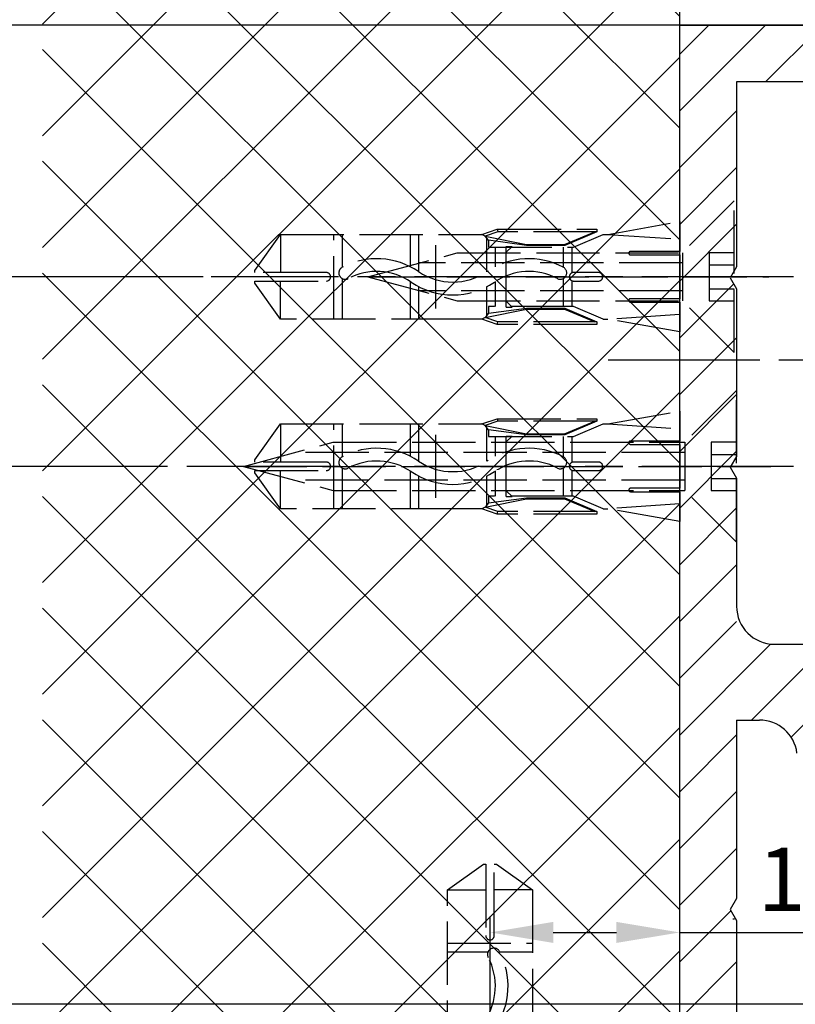
# Model space of a CAD drawing. Units: millimetres. Extents: x 217 to 28140, y -45 to 7927.
# Drawn here: x 4379 to 4441, y 3316 to 3394 of the extents above; entities that cross this region are included whole.
import ezdxf

# ---------------------------------------------------------------- set-up
doc = ezdxf.new("R2010")
doc.units = ezdxf.units.MM
doc.linetypes.add('CENTERLINE', pattern=[30, 12, -1.5, 3, -1.5, 12])
doc.linetypes.add('GEN3', pattern=[6.25, 5, -1.25])
for name, color, linetype in [('centerline-Mittellinie', 92, 'CENTERLINE'), ('dimension-Bemassung', 5, 'Continuous'), ('hatching-Schraffur', 5, 'Continuous'), ('helpline-Hilfslinie', 2, 'Continuous'), ('hiddenline-hinterliegendelinie', 6, 'GEN3'), ('outline-Körperkante', 7, 'Continuous')]:
    doc.layers.add(name, color=color, linetype=linetype)
doc.layers.get('helpline-Hilfslinie').off()
doc.styles.get("Standard").update_dxf_attribs({"font": 'ARIAL.TTF'})
doc.styles.add('Text_5', font='ARIAL.TTF', dxfattribs={"height": 5})
doc.dimstyles.new('Details', dxfattribs={"dimtxt": 5, "dimasz": 6, "dimexe": 1.25, "dimexo": 0.625, "dimgap": 2, "dimtad": 1, "dimdec": 1, "dimtxsty": 'Text_5', "dimcen": 2.5, "dimadec": 0, "dimazin": 0, "dimtfac": 1, "dimtdec": 1, "dimtmove": 0, "dimatfit": 3, "dimfxl": 0, "dimarcsym": 0})
doc.dimstyles.new('ISO-5.0', dxfattribs={"dimtxt": 5, "dimasz": 5, "dimexe": 1.25, "dimexo": 0.625, "dimgap": 1, "dimtad": 1, "dimdec": 3, "dimtxsty": 'Standard', "dimcen": 2.5, "dimclrd": 256, "dimclre": 256, "dimadec": 0, "dimazin": 0, "dimtfac": 1, "dimtdec": 3, "dimtmove": 0, "dimatfit": 3, "dimfxl": 0, "dimlwd": -1, "dimlwe": -1, "dimarcsym": 0})

# ---------------------------------------------------------------- blocks, each defined once
blk = doc.blocks.new('*D39')
at = {"layer": 'dimension-Bemassung'}
for p, q in [((4416.442, 3304.881), (4416.442, 3322.98)), ((4431.442, 3308.419), (4431.442, 3322.98)), ((4421.442, 3321.73), (4426.442, 3321.73)), ((4431.442, 3321.73), (4445.769, 3321.73))]:
    blk.add_line(p, q, dxfattribs=at)
for points in [[(4421.442, 3322.563), (4421.442, 3320.897), (4416.442, 3321.73)], [(4426.442, 3322.563), (4426.442, 3320.897), (4431.442, 3321.73)]]:
    blk.add_solid(points, dxfattribs=at)
at = {"layer": 'dimension-Bemassung', "color": 0, "insert": (4441.404, 3325.283), "char_height": 5, "attachment_point": 5}
blk.add_mtext('15', dxfattribs=at)
blk = doc.blocks.new('Kunststoffdübel_M5')
at = {"layer": 'hiddenline-hinterliegendelinie'}
for p, q in [((2.502, 19.331), (-2.502, 19.331)), ((-1.94, 13.726), (-2.4, 13.266)), ((-2.4, 13.726), (-2.4, 13.266)), ((-2.4, 13.726), (2.4, 13.726)), ((1.94, 13.726), (2.4, 13.266)), ((2.4, 13.726), (2.4, 13.266)), ((-2.979, 0), (-3.36, 5.687)), ((3.36, 5.687), (2.979, 0))]:
    blk.add_line(p, q, dxfattribs=at)
for points in [[(-3.36, 6.048), (-2.352, 8.4), (-2.352, 15.12), (-2.89, 15.12), (-2.484, 12.123), (-2.484, 9.099), (-3.571, 6.558), (-3.772, 6.558), (-3.772, 14.393), (-3.772, 14.438), (-3.36, 15.643), (-3.36, 17.809), (-3.36, 31.584), (-0.504, 33.6), (-0.336, 33.6), (-0.336, 27.955, 1), (0.336, 27.955), (0.336, 33.6), (0.504, 33.6), (3.36, 31.584), (3.36, 17.809), (3.36, 15.643), (3.772, 14.438), (3.772, 14.393), (3.772, 6.558), (3.571, 6.558), (2.484, 9.099), (2.484, 12.123), (2.89, 15.12), (2.352, 15.12), (2.352, 8.4), (3.36, 6.048)], [(1.736, 0), (-1.736, 0), (-1.736, 3.898, 1), (-2.005, 3.898), (-2.005, 0), (-4.368, 0), (-3.36, 5.687)], [(3.36, 5.687), (4.368, 0), (2.005, 0), (2.005, 3.898, 1), (1.736, 3.898), (1.736, 0)]]:
    blk.add_lwpolyline(points, format="xyb", dxfattribs=at)
for points in [[(-3.36, 31.584), (-0.336, 31.584)], [(3.36, 31.584), (0.336, 31.584)], [(-3.36, 27.35), (3.36, 27.35)], [(-3.36, 26.678), (-0.149, 26.678)], [(0.762, 26.678), (3.36, 26.678)], [(-3.36, 21.302), (-0.375, 21.302)], [(0.79, 21.302), (3.36, 21.302)], [(-3.36, 20.63), (-0.779, 20.63)], [(0.388, 20.63), (3.36, 20.63)], [(-3.36, 15.643), (-3.36, 17.809)], [(-3.228, 15.396), (-3.36, 15.643)], [(3.228, 15.396), (3.36, 15.643)], [(-3.228, 15.396), (-2.568, 12.124), (-2.568, 9.104), (-3.571, 6.725)], [(-3.571, 6.558), (-3.571, 14.393), (-3.228, 15.396)], [(-2.89, 15.12), (-3.228, 15.396)], [(-3.054, 15.254), (-0.772, 15.254)], [(0.397, 15.254), (3.054, 15.254)], [(3.228, 15.396), (2.568, 12.124), (2.568, 9.104), (3.571, 6.725)], [(2.89, 15.12), (3.228, 15.396)], [(3.571, 6.558), (3.571, 14.393), (3.228, 15.396)], [(-3.772, 14.438), (-3.571, 14.393)], [(-2.352, 14.582), (-0.366, 14.582)], [(0.796, 14.582), (2.352, 14.582)], [(3.772, 14.438), (3.571, 14.393)], [(-2.568, 12.124), (-2.484, 12.123)], [(2.568, 12.124), (2.484, 12.123)], [(-2.568, 9.104), (-2.484, 9.099)], [(-0.136, 9.209), (-2.352, 9.209)], [(2.352, 9.209), (0.756, 9.209)], [(2.568, 9.104), (2.484, 9.099)], [(-0.307, 8.537), (-2.352, 8.537)], [(2.352, 8.537), (0.307, 8.537)], [(-3.36, 6.048), (-3.36, 5.687)], [(3.36, 6.048), (3.36, 5.687)]]:
    blk.add_lwpolyline(points, dxfattribs=at)
for points in [[(0.752, 26.698, -0.277611), (0.417, 20.673, 0.307766), (0.417, 15.225, -0.277181), (0.756, 9.209, -1), (-0.136, 9.678, 0.277181), (-0.417, 14.658, -0.307766), (-0.417, 21.24, 0.277611), (-0.139, 26.227, -1)], [(-0.336, 8.4), (-0.336, 6.427, 1), (0.336, 6.427), (0.336, 8.4, 1)]]:
    blk.add_lwpolyline(points, format="xyb", close=True, dxfattribs=at)
blk = doc.blocks.new('*D71')
at = {"layer": 'dimension-Bemassung'}
for p, q in [((4390.919, 3358.616), (4353.144, 3358.616)), ((4354.394, 3298.528), (4354.394, 3353.616)), ((4390.918, 3293.528), (4353.144, 3293.528))]:
    blk.add_line(p, q, dxfattribs=at)
for points in [[(4353.561, 3353.616), (4355.227, 3353.616), (4354.394, 3358.616)], [(4353.561, 3298.528), (4355.227, 3298.528), (4354.394, 3293.528)]]:
    blk.add_solid(points, dxfattribs=at)
at = {"layer": 'dimension-Bemassung', "color": 0, "insert": (4350.841, 3325.488), "char_height": 5, "attachment_point": 5, "rotation": 90}
blk.add_mtext('65', dxfattribs=at)
blk = doc.blocks.new('*D72')
at = {"layer": 'dimension-Bemassung'}
for p, q in [((4393.754, 3373.616), (4353.144, 3373.616)), ((4354.394, 3363.616), (4354.394, 3368.616)), ((4390.919, 3358.616), (4353.144, 3358.616))]:
    blk.add_line(p, q, dxfattribs=at)
for points in [[(4353.561, 3368.616), (4355.227, 3368.616), (4354.394, 3373.616)], [(4353.561, 3363.616), (4355.227, 3363.616), (4354.394, 3358.616)]]:
    blk.add_solid(points, dxfattribs=at)
at = {"layer": 'dimension-Bemassung', "color": 0, "insert": (4350.841, 3365.536), "char_height": 5, "attachment_point": 5, "rotation": 90}
blk.add_mtext('15', dxfattribs=at)
blk = doc.blocks.new('*D73')
at = {"layer": 'dimension-Bemassung'}
for p, q in [((4430.817, 3393.539), (4353.144, 3393.539)), ((4354.394, 3388.539), (4354.394, 3378.616)), ((4393.754, 3373.616), (4353.144, 3373.616))]:
    blk.add_line(p, q, dxfattribs=at)
for points in [[(4353.561, 3388.539), (4355.227, 3388.539), (4354.394, 3393.539)], [(4353.561, 3378.616), (4355.227, 3378.616), (4354.394, 3373.616)]]:
    blk.add_solid(points, dxfattribs=at)
at = {"layer": 'dimension-Bemassung', "color": 0, "insert": (4350.841, 3383.187), "char_height": 5, "attachment_point": 5, "rotation": 90}
blk.add_mtext('20', dxfattribs=at)
blk = doc.blocks.new('*D74')
at = {"layer": 'dimension-Bemassung'}
for p, q in [((4431.442, 3394.833), (4431.442, 3427.981)), ((4635.442, 3384.043), (4635.442, 3427.981)), ((4436.442, 3426.731), (4630.442, 3426.731))]:
    blk.add_line(p, q, dxfattribs=at)
for points in [[(4436.442, 3427.564), (4436.442, 3425.898), (4431.442, 3426.731)], [(4630.442, 3427.564), (4630.442, 3425.898), (4635.442, 3426.731)]]:
    blk.add_solid(points, dxfattribs=at)
at = {"layer": 'dimension-Bemassung', "color": 0, "insert": (4523.69, 3430.284), "char_height": 5, "attachment_point": 5}
blk.add_mtext('204', dxfattribs=at)
blk = doc.blocks.new('*D75')
at = {"layer": 'dimension-Bemassung'}
for p, q in [((4342.569, 3406.528), (4342.569, 3429.853)), ((4437.552, 3401.528), (4341.319, 3401.528)), ((4342.569, 3393.539), (4342.569, 3401.528)), ((4430.817, 3393.539), (4341.319, 3393.539)), ((4342.569, 3388.539), (4342.569, 3383.539))]:
    blk.add_line(p, q, dxfattribs=at)
for points in [[(4341.736, 3406.528), (4343.402, 3406.528), (4342.569, 3401.528)], [(4341.736, 3388.539), (4343.402, 3388.539), (4342.569, 3393.539)]]:
    blk.add_solid(points, dxfattribs=at)
at = {"layer": 'dimension-Bemassung', "color": 0, "insert": (4339.016, 3420.696), "char_height": 5, "attachment_point": 5, "rotation": 90}
blk.add_mtext('min.8', dxfattribs=at)
blk = doc.blocks.new('*D76')
at = {"layer": 'dimension-Bemassung', "color": 0, "lineweight": -2}
for p, q in [((4438.913, 3401.528), (4320.461, 3401.528)), ((4321.711, 3395.528), (4321.711, 1204.509)), ((4384.439, 1198.509), (4320.461, 1198.509))]:
    blk.add_line(p, q, dxfattribs=at)
at = {"layer": 'dimension-Bemassung', "color": 0}
for points in [[(4320.711, 3395.528), (4322.711, 3395.528), (4321.711, 3401.528)], [(4320.711, 1204.509), (4322.711, 1204.509), (4321.711, 1198.509)]]:
    blk.add_solid(points, dxfattribs=at)
at = {"layer": 'dimension-Bemassung', "color": 0, "insert": (4317.211, 3239.998), "char_height": 5, "attachment_point": 5, "rotation": 90}
blk.add_mtext('EH', dxfattribs=at)
blk = doc.blocks.new('SR_WD2201_Kämpferprofil_H100')
at = {"layer": 'hatching-Schraffur'}
h = blk.add_hatch(dxfattribs=at)
h.set_pattern_fill('ANSI31', color=256, style=0)
h.set_pattern_definition([(45, (0, 1.5), (-2.24506, 2.24506), [])])
h.paths.add_polyline_path([(4.5, 29.134), (4, 30), (4.5, 30.866), (4.5, 45), (6.304, 45, -0.377698), (9.28, 42.378, 0.722051), (16.266, 41.007, 1), (14.872, 41.793, -1.74185), (13, 45), (18.461, 45, 0.57735), (19.5, 45), (23.5, 45, 0.412742), (24.317, 44.779), (29.5, 47.771), (29.5, 50), (23.949, 50, 0.816497), (19.051, 50), (12, 50), (12, 51), (4.5, 51), (4.5, 64.134), (4, 65), (4.5, 65.866), (4.5, 79.134), (4, 80), (4.5, 80.866), (4.5, 95.5), (39.324, 95.5, -0.371303), (42.291, 92.944, 0.602726), (48.55, 90.75), (49.5, 90.75), (49.5, 92.5), (47.903, 92.5, -1.772584), (46, 95.65), (58.632, 95.65), (59.259, 90), (66.5, 90), (66.5, 97), (64.2, 97), (64.2, 92.5), (62, 92.5), (61.5, 97), (61.5, 99), (60, 99), (60, 100), (0, 100), (0, 1.5), (14, 1.5), (14, 3.5), (11.25, 3.5, -0.414214), (9.25, 5.5), (9.25, 6, 0.400766), (7.341, 7.999, 0.427899), (7, 7.672, 0.187306), (7.086, 7.452, -3.345629), (4.8, 8.033), (4.8, 11.5), (4.5, 11.5), (4.5, 14.134), (4, 15), (4.5, 15.866)])
at = {"layer": 'outline-Körperkante'}
for p, q in [((0, 1.5), (0, 100)), ((0, 100), (60, 100)), ((39.324, 95.5), (4.5, 95.5)), ((4.5, 95.5), (4.5, 80.866)), ((4.5, 80.866), (4, 80)), ((4, 80), (4.5, 79.134)), ((4.5, 79.134), (4.5, 65.866)), ((4.5, 65.866), (4, 65)), ((4, 65), (4.5, 64.134)), ((4.5, 64.134), (4.5, 54)), ((7.5, 51), (12, 51)), ((4.5, 45), (4.5, 30.866)), ((4.5, 45), (6.304, 45)), ((4.5, 30.866), (4, 30)), ((4, 30), (4.5, 29.134)), ((4.5, 29.134), (4.5, 15.866))]:
    blk.add_line(p, q, dxfattribs=at)
for centre, start, end in [((7.5, 54), 180, 270), ((6.304, 42), 7.23423, 90)]:
    blk.add_arc(centre, 3, start, end, dxfattribs=at)
blk = doc.blocks.new('WD2201_SR_Laufwagen_hinten')
at = {"layer": 'centerline-Mittellinie'}
blk.add_line((-27.169, 24), (22.11, 24), dxfattribs=at)
blk = doc.blocks.new('WD2201_TEL_Seitenriss_Antrieb_H100')
at = {"layer": 'hatching-Schraffur'}
blk.add_blockref('SR_WD2201_Kämpferprofil_H100', (0, 0), dxfattribs=at)
at = {"layer": 'helpline-Hilfslinie'}
blk.add_blockref('WD2201_SR_Laufwagen_hinten', (21.5, 49.5), dxfattribs=at)
blk = doc.blocks.new('Befestigungsschraube Kämpfer')
at = {"layer": 'hiddenline-hinterliegendelinie'}
for p, q in [((-0.008, 6), (-4.108, 1.9)), ((-0.008, -6), (-0.008, 6)), ((-0.008, -6), (-0.008, 6)), ((-29.008, 0), (-21.917, 1.9)), ((-21.917, 1.9), (-4.108, 1.9)), ((-4.108, 1.9), (-4.108, -1.9)), ((-4.108, 1.9), (-4.108, -1.9)), ((-2.008, 1.9), (-2.008, 0)), ((-0.008, 1.9), (-2.008, 1.9)), ((-4.108, 1.1), (-24.903, 1.1)), ((-2.008, 0.95), (-0.008, 0.95)), ((-29.008, 0), (2.711, 0)), ((-29.008, 0), (-21.917, -1.9)), ((-2.008, 0), (-2.008, -1.9)), ((-4.108, -1.1), (-24.903, -1.1)), ((-2.008, -0.95), (-0.008, -0.95)), ((-21.917, -1.9), (-4.108, -1.9)), ((-0.008, -6), (-4.108, -1.9)), ((-2.008, -1.9), (-0.008, -1.9))]:
    blk.add_line(p, q, dxfattribs=at)
blk = doc.blocks.new('Kämpferbefestigungsschraube 2')
at = {"layer": 'hiddenline-hinterliegendelinie'}
for p, q in [((0, 6), (-4.1, 1.9)), ((0, -6), (0, 6)), ((0, -6), (0, 6)), ((-39, 0), (-31.909, 1.9)), ((-31.909, 1.9), (-4.1, 1.9)), ((-4.1, 1.9), (-4.1, -1.9)), ((-4.1, 1.9), (-4.1, -1.9)), ((0, 1.9), (-2, 1.9)), ((-2, 1.9), (-2, 0)), ((-4.1, 1.1), (-34.895, 1.1)), ((-2, 0.95), (0, 0.95)), ((-39, 0), (2.719, 0)), ((-39, 0), (-31.909, -1.9)), ((-2, 0), (-2, -1.9)), ((-4.1, -1.1), (-34.895, -1.1)), ((-2, -0.95), (0, -0.95)), ((-31.909, -1.9), (-4.1, -1.9)), ((0, -6), (-4.1, -1.9)), ((-2, -1.9), (0, -1.9))]:
    blk.add_line(p, q, dxfattribs=at)
blk = doc.blocks.new('*D143')
at = {"layer": 'dimension-Bemassung', "color": 0, "lineweight": -2}
for p, q in [((4447.394, 3393.539), (4330.326, 3393.539)), ((4331.576, 3387.539), (4331.576, 3299.528)), ((4399.743, 3293.528), (4330.326, 3293.528))]:
    blk.add_line(p, q, dxfattribs=at)
at = {"layer": 'dimension-Bemassung', "color": 0}
for points in [[(4330.576, 3387.539), (4332.576, 3387.539), (4331.576, 3393.539)], [(4330.576, 3299.528), (4332.576, 3299.528), (4331.576, 3293.528)]]:
    blk.add_solid(points, dxfattribs=at)
at = {"layer": 'dimension-Bemassung', "color": 0, "insert": (4327.023, 3343.534), "char_height": 5, "attachment_point": 5, "rotation": 90}
blk.add_mtext('100', dxfattribs=at)
blk = doc.blocks.new('*D1085')
at = {"layer": 'dimension-Bemassung'}
for p, q in [((4430.817, 3393.539), (4341.319, 3393.539)), ((4342.569, 3321.042), (4342.569, 3388.539)), ((4452.323, 3316.042), (4341.319, 3316.042))]:
    blk.add_line(p, q, dxfattribs=at)
for points in [[(4341.736, 3388.539), (4343.402, 3388.539), (4342.569, 3393.539)], [(4341.736, 3321.042), (4343.402, 3321.042), (4342.569, 3316.042)]]:
    blk.add_solid(points, dxfattribs=at)
at = {"layer": 'dimension-Bemassung', "color": 0, "insert": (4338.574, 3354.791), "char_height": 5, "attachment_point": 5, "rotation": 90}
blk.add_mtext('77,5±7,5', dxfattribs=at)

msp = doc.modelspace()

# ---------------------------------------------------------------- hatches: boundary and pattern name
at = {"layer": 'hatching-Schraffur'}
h = msp.add_hatch(dxfattribs=at)
h.set_pattern_fill('ANSI37', color=256, scale=50, style=0)
h.set_pattern_definition([(45, (-4357.171, 3635.668), (-4.4194174, 4.4194174), []), (135, (-4357.171, 3635.668), (-4.4194174, -4.4194174), [])])
h.paths.add_polyline_path([(4381.0309, 3416.9277), (4381.0309, 3293.5282), (4431.4422, 3293.528), (4431.4422, 3401.5282), (4647.6512, 3401.5282), (4647.6512, 3416.9277)])

# ---------------------------------------------------------------- linework, layer by layer
at = {"layer": 'centerline-Mittellinie'}
for p, q in [((4440.4541, 3373.6164), (4394.3792, 3373.6164)), ((4440.4541, 3358.6164), (4391.5436, 3358.6164))]:
    msp.add_line(p, q, dxfattribs=at)
at = {"layer": 'hiddenline-hinterliegendelinie'}
msp.add_line((4435.6522, 3322.818), (4435.7793, 3322.818), dxfattribs=at)
at = {"layer": 'outline-Körperkante'}
for q in [(4431.4425, 3401.528), (4431.4422, 3337.1043)]:
    msp.add_line((4431.4422, 3293.528), q, dxfattribs=at)

# ---------------------------------------------------------------- block references
at = {"layer": 'dimension-Bemassung'}
for name, p in [('WD2201_TEL_Seitenriss_Antrieb_H100', (4431.4422, 3293.5394)), ('Kunststoffdübel_M5', (4416.4416, 3293.5224))]:
    msp.add_blockref(name, p, dxfattribs=at)
at = {"layer": 'hiddenline-hinterliegendelinie'}
for name, p in [('Befestigungsschraube Kämpfer', (4435.7721, 3373.6164)), ('Kämpferbefestigungsschraube 2', (4435.9422, 3358.6164))]:
    msp.add_blockref(name, p, dxfattribs=at)
at = {"layer": 'outline-Körperkante', "rotation": 90}
for p in [(4431.4483, 3373.6164), (4431.448, 3358.6164)]:
    msp.add_blockref('Kunststoffdübel_M5', p, dxfattribs=at)

# ---------------------------------------------------------------- dimensions: what is measured, and where the dimension line sits
at = {"layer": 'dimension-Bemassung'}
for base, p1, p2, picture, middle in [((4635.4423, 3426.731), (4431.4422, 3394.2083), (4635.4423, 3383.4181), '*D74', (4523.6896, 3426.731)), ((4431.4415, 3321.7301), (4416.4416, 3304.2557), (4431.4415, 3307.7938), '*D39', (4441.4044, 3321.7301))]:
    dim = msp.add_linear_dim(base=base, p1=p1, p2=p2, dimstyle='ISO-5.0', dxfattribs=at)
    dim.commit()
    dim.dimension.update_dxf_attribs({"geometry": picture, "text_midpoint": middle, "dimtype": 160})
dim = msp.add_linear_dim(base=(4342.5689, 3401.528), p1=(4431.4422, 3393.5394), p2=(4438.1775, 3401.528), angle=90, text='min.8', dimstyle='ISO-5.0', dxfattribs=at)
dim.commit()
dim.dimension.update_dxf_attribs({"geometry": '*D75', "text_midpoint": (4342.5689, 3420.6961), "dimtype": 160})
dim = msp.add_linear_dim(base=(4321.7108, 1198.5086), p1=(4439.5383, 3401.528), p2=(4385.0643, 1198.5086), angle=90, text='EH', dimstyle='Details', override={"dimtxsty": 'Standard'}, dxfattribs=at)
dim.commit()
dim.dimension.update_dxf_attribs({"geometry": '*D76', "text_midpoint": (4321.7108, 3239.9975), "dimtype": 160})
for base, p1, p2, dimstyle, override, picture, middle in [((4331.5761, 3293.5282), (4448.0194, 3393.5394), (4400.3682, 3293.5282), 'Details', {"dimtxsty": 'Standard'}, '*D143', (4327.0233, 3343.5338)), ((4342.5689, 3393.5394), (4452.9479, 3316.0424), (4431.4425, 3393.5394), 'ISO-5.0', {"dimgap": 1, "dimdec": 1, "dimtol": 1, "dimlim": 0, "dimtp": 7.5, "dimtm": 7.5}, '*D1085', (4338.5743, 3354.7909))]:
    dim = msp.add_linear_dim(base=base, p1=p1, p2=p2, angle=90, dimstyle=dimstyle, override=override, dxfattribs=at)
    dim.commit()
    dim.dimension.update_dxf_attribs({"geometry": picture, "text_midpoint": middle})
for base, p1, p2, override, picture, middle in [((4354.3939, 3373.6164), (4431.4425, 3393.5394), (4394.3792, 3373.6164), {"dimdec": 0}, '*D73', (4354.3939, 3383.1869)), ((4354.3939, 3373.6164), (4391.5436, 3358.6164), (4394.3792, 3373.6164), {"dimtxsty": 'Standard'}, '*D72', (4354.3939, 3365.5356)), ((4354.3939, 3358.6164), (4391.5433, 3293.5282), (4391.5436, 3358.6164), {"dimdec": 0, "dimtxsty": 'Standard'}, '*D71', (4354.3939, 3325.4875))]:
    dim = msp.add_linear_dim(base=base, p1=p1, p2=p2, angle=90, dimstyle='ISO-5.0', override=override, dxfattribs=at)
    dim.commit()
    dim.dimension.update_dxf_attribs({"geometry": picture, "text_midpoint": middle, "dimtype": 160})

doc.saveas('drawing.dxf')
